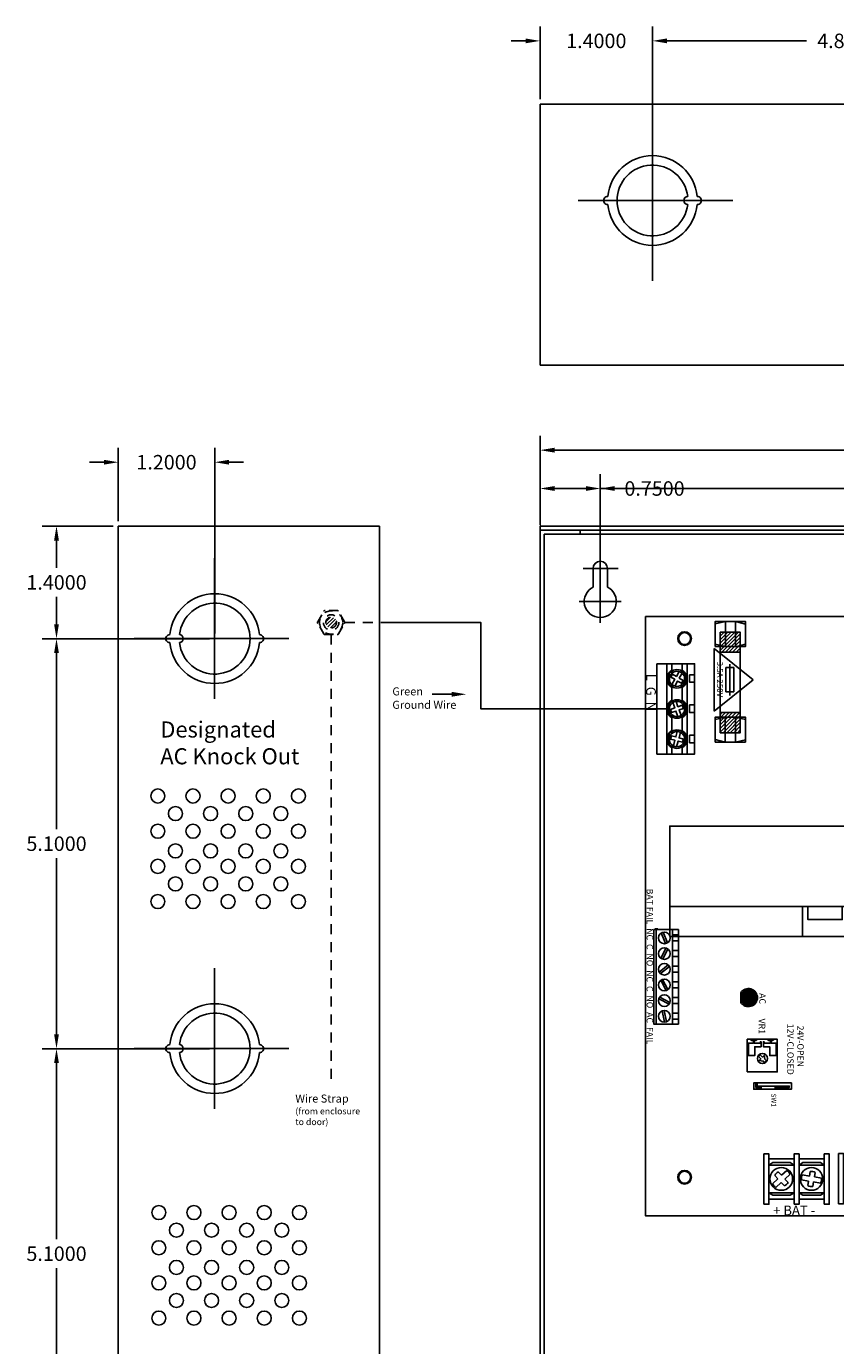
# Model space of a CAD drawing. Extents: x -10.4 to 14.9, y -6.4 to 19.1.
# Drawn here: x -10.4 to -0.3, y 2.7 to 19.1 of the extents above; entities that cross this region are included whole.
import ezdxf

# ---------------------------------------------------------------- set-up
doc = ezdxf.new("R2010")
doc.units = 0
doc.header["$MEASUREMENT"] = 0
for name, pattern in [('CENTER', [2, 1.25, -0.25, 0.25, -0.25]), ('DASHED2', [0.375, 0.25, -0.125]), ('HIDDEN2', [0.1875, 0.125, -0.0625])]:
    doc.linetypes.add(name, pattern=pattern)
doc.layers.get('0').update_dxf_attribs({"linetype": 'CONTINUOUS'})
doc.layers.get('DEFPOINTS').update_dxf_attribs({"color": 50, "linetype": 'CONTINUOUS'})
for name, color, linetype in [('AL300ULXB', 7, 'CONTINUOUS'), ('BC300', 7, 'CONTINUOUS'), ('WIRES', 7, 'CONTINUOUS')]:
    doc.layers.add(name, color=color, linetype=linetype)
doc.dimstyles.get("Standard").update_dxf_attribs({"dimtxt": 0.18, "dimasz": 0.18, "dimexe": 0.18, "dimexo": 0.0625, "dimgap": 0.09, "dimtad": 0, "dimtih": 1, "dimtoh": 1, "dimdec": 4, "dimzin": 0, "dimtxsty": 'STANDARD', "dimcen": 0.09, "dimazin": 3, "dimtfac": 1, "dimtdec": 4, "dimtofl": 0, "dimtmove": 0, "dimatfit": 3, "dimtolj": 1, "dimtzin": 0})

# ---------------------------------------------------------------- blocks, each defined once
blk = doc.blocks.new('*D1')
at = {"layer": 'BC300', "color": 0}
for p, q in [((-2.613, 16.995), (-2.613, 19.098)), ((2.237, 16.99), (2.237, 19.098)), ((-2.433, 18.918), (-0.698, 18.918)), ((2.057, 18.918), (0.322, 18.918))]:
    blk.add_line(p, q, dxfattribs=at)
for points in [[(-2.433, 18.948), (-2.433, 18.888), (-2.613, 18.918)], [(2.057, 18.948), (2.057, 18.888), (2.237, 18.918)]]:
    blk.add_solid(points, dxfattribs=at)
at = {"layer": 'DEFPOINTS', "color": 0}
for p in [(-2.613, 18.918), (-2.613, 16.933), (2.237, 16.928)]:
    blk.add_point(p, dxfattribs=at)
at = {"layer": 'BC300', "color": 0, "insert": (-0.188, 18.918), "char_height": 0.18, "attachment_point": 5}
blk.add_mtext('\\A1;4.8500', dxfattribs=at)
blk = doc.blocks.new('*D2')
at = {"layer": 'BC300', "color": 0}
for p, q in [((-3.263, 12.508), (-3.263, 13.53)), ((7.737, 12.418), (7.737, 13.53)), ((-3.083, 13.35), (1.727, 13.35)), ((7.557, 13.35), (2.747, 13.35))]:
    blk.add_line(p, q, dxfattribs=at)
for points in [[(-3.083, 13.38), (-3.083, 13.32), (-3.263, 13.35)], [(7.557, 13.38), (7.557, 13.32), (7.737, 13.35)]]:
    blk.add_solid(points, dxfattribs=at)
at = {"layer": 'DEFPOINTS', "color": 0}
for p in [(7.737, 13.35), (-3.263, 12.445), (7.737, 12.355)]:
    blk.add_point(p, dxfattribs=at)
at = {"layer": 'BC300', "color": 0, "insert": (2.237, 13.35), "char_height": 0.18, "attachment_point": 5}
blk.add_mtext('\\A1;11.0000', dxfattribs=at)
blk = doc.blocks.new('*D3')
at = {"layer": 'BC300', "color": 0}
for p, q in [((-4.013, 12.895), (-4.013, 14.007)), ((8.487, 13.008), (8.487, 14.007)), ((-3.833, 13.827), (1.682, 13.827)), ((8.307, 13.827), (2.792, 13.827))]:
    blk.add_line(p, q, dxfattribs=at)
for points in [[(-3.833, 13.857), (-3.833, 13.797), (-4.013, 13.827)], [(8.307, 13.857), (8.307, 13.797), (8.487, 13.827)]]:
    blk.add_solid(points, dxfattribs=at)
at = {"layer": 'DEFPOINTS', "color": 0}
for p in [(8.487, 13.827), (-4.013, 12.832), (8.487, 12.945)]:
    blk.add_point(p, dxfattribs=at)
at = {"layer": 'BC300', "color": 0, "insert": (2.237, 13.827), "char_height": 0.18, "attachment_point": 5}
blk.add_mtext('\\A1;12.5000', dxfattribs=at)
blk = doc.blocks.new('*D4')
at = {"layer": 'BC300', "color": 0}
for p, q in [((-8.126, 6.382), (-10.212, 6.382)), ((-10.032, 6.202), (-10.032, 4.012)), ((-10.032, 1.463), (-10.032, 3.652)), ((-8.126, 1.283), (-10.212, 1.283))]:
    blk.add_line(p, q, dxfattribs=at)
for points in [[(-10.062, 6.202), (-10.002, 6.202), (-10.032, 6.382)], [(-10.062, 1.463), (-10.002, 1.463), (-10.032, 1.283)]]:
    blk.add_solid(points, dxfattribs=at)
at = {"layer": 'DEFPOINTS', "color": 0}
for p in [(-10.032, 6.382), (-8.063, 6.382), (-8.063, 1.283)]:
    blk.add_point(p, dxfattribs=at)
at = {"layer": 'BC300', "color": 0, "insert": (-10.032, 3.832), "char_height": 0.18, "attachment_point": 5}
blk.add_mtext('\\A1;5.1000', dxfattribs=at)
blk = doc.blocks.new('*D11')
at = {"layer": 'BC300', "color": 0}
for p, q in [((-8.126, 11.482), (-10.212, 11.482)), ((-10.032, 11.302), (-10.032, 9.112)), ((-10.032, 6.562), (-10.032, 8.752)), ((-8.126, 6.382), (-10.212, 6.382))]:
    blk.add_line(p, q, dxfattribs=at)
for points in [[(-10.062, 11.302), (-10.002, 11.302), (-10.032, 11.482)], [(-10.062, 6.562), (-10.002, 6.562), (-10.032, 6.382)]]:
    blk.add_solid(points, dxfattribs=at)
at = {"layer": 'DEFPOINTS', "color": 0}
for p in [(-10.032, 11.482), (-8.063, 11.482), (-8.063, 6.382)]:
    blk.add_point(p, dxfattribs=at)
at = {"layer": 'BC300', "color": 0, "insert": (-10.032, 8.932), "char_height": 0.18, "attachment_point": 5}
blk.add_mtext('\\A1;5.1000', dxfattribs=at)
blk = doc.blocks.new('*D12')
at = {"layer": 'BC300', "color": 0}
for p, q in [((-9.263, 12.945), (-9.263, 13.857)), ((-8.063, 11.545), (-8.063, 13.857)), ((-9.443, 13.677), (-9.623, 13.677)), ((-7.883, 13.677), (-7.703, 13.677))]:
    blk.add_line(p, q, dxfattribs=at)
for points in [[(-9.443, 13.707), (-9.443, 13.647), (-9.263, 13.677)], [(-7.883, 13.707), (-7.883, 13.647), (-8.063, 13.677)]]:
    blk.add_solid(points, dxfattribs=at)
at = {"layer": 'DEFPOINTS', "color": 0}
for p in [(-8.063, 13.677), (-9.263, 12.883), (-8.063, 11.482)]:
    blk.add_point(p, dxfattribs=at)
at = {"layer": 'BC300', "color": 0, "insert": (-8.663, 13.677), "char_height": 0.18, "attachment_point": 5}
blk.add_mtext('\\A1;1.2000', dxfattribs=at)
blk = doc.blocks.new('*D13')
at = {"layer": 'BC300', "color": 0}
for p, q in [((-9.326, 12.883), (-10.212, 12.883)), ((-10.032, 12.703), (-10.032, 12.363)), ((-10.032, 11.662), (-10.032, 12.002)), ((-8.126, 11.482), (-10.212, 11.482))]:
    blk.add_line(p, q, dxfattribs=at)
for points in [[(-10.062, 12.703), (-10.002, 12.703), (-10.032, 12.883)], [(-10.062, 11.662), (-10.002, 11.662), (-10.032, 11.482)]]:
    blk.add_solid(points, dxfattribs=at)
at = {"layer": 'DEFPOINTS', "color": 0}
for p in [(-9.263, 12.883), (-10.032, 11.482), (-8.063, 11.482)]:
    blk.add_point(p, dxfattribs=at)
at = {"layer": 'BC300', "color": 0, "insert": (-10.032, 12.182), "char_height": 0.18, "attachment_point": 5}
blk.add_mtext('\\A1;1.4000', dxfattribs=at)
blk = doc.blocks.new('*D14')
at = {"layer": 'BC300', "color": 0}
for p, q in [((-4.013, 12.945), (-4.013, 13.53)), ((-3.263, 12.418), (-3.263, 13.53)), ((-3.833, 13.35), (-3.443, 13.35)), ((-3.263, 13.35), (-3.083, 13.35))]:
    blk.add_line(p, q, dxfattribs=at)
for points in [[(-3.833, 13.38), (-3.833, 13.32), (-4.013, 13.35)], [(-3.443, 13.38), (-3.443, 13.32), (-3.263, 13.35)]]:
    blk.add_solid(points, dxfattribs=at)
at = {"layer": 'DEFPOINTS', "color": 0}
for p in [(-3.263, 13.35), (-4.013, 12.883), (-3.263, 12.355)]:
    blk.add_point(p, dxfattribs=at)
at = {"layer": 'BC300', "color": 0, "insert": (-2.588, 13.35), "char_height": 0.18, "attachment_point": 5}
blk.add_mtext('\\A1;0.7500', dxfattribs=at)
blk = doc.blocks.new('*D15')
at = {"layer": 'BC300', "color": 0}
for p, q in [((-4.013, 18.195), (-4.013, 19.098)), ((-2.613, 16.995), (-2.613, 19.098)), ((-4.193, 18.918), (-4.373, 18.918)), ((-2.433, 18.918), (-2.253, 18.918))]:
    blk.add_line(p, q, dxfattribs=at)
for points in [[(-4.193, 18.948), (-4.193, 18.888), (-4.013, 18.918)], [(-2.433, 18.948), (-2.433, 18.888), (-2.613, 18.918)]]:
    blk.add_solid(points, dxfattribs=at)
at = {"layer": 'DEFPOINTS', "color": 0}
for p in [(-4.013, 18.918), (-4.013, 18.133), (-2.613, 16.932)]:
    blk.add_point(p, dxfattribs=at)
at = {"layer": 'BC300', "color": 0, "insert": (-3.313, 18.918), "char_height": 0.18, "attachment_point": 5}
blk.add_mtext('\\A1;1.4000', dxfattribs=at)
blk = doc.blocks.new('SINK')
for points in [[(-0.91, 0.566, -0.312659), (-0.877, 0.613), (-0.566, 0.73, -0.535001), (-0.56, 0.726), (-0.56, -0.114, 0.414214), (-0.51, -0.164), (0.54, -0.164, 0.414214), (0.59, -0.114), (0.59, 0.726, -0.535001), (0.597, 0.73), (0.908, 0.613, -0.312659), (0.94, 0.566), (0.94, -0.164), (0.99, -0.164), (0.99, 0.601, 0.312633), (0.958, 0.648), (0.608, 0.779, 0.523655), (0.54, 0.732), (0.54, -0.089, -0.414214), (0.515, -0.114), (-0.485, -0.114, -0.414214), (-0.51, -0.089), (-0.51, 0.732, 0.523655), (-0.577, 0.779), (-0.927, 0.648, 0.312633), (-0.96, 0.601), (-0.96, -0.164), (-0.91, -0.164)], [(0.228, 0.136), (-0.197, 0.136), (-0.197, -0.014), (-0.145, -0.014), (-0.051, -0.014), (-0.051, 0.051), (0.081, 0.051), (0.081, -0.014), (0.175, -0.014), (0.228, -0.014)]]:
    blk.add_hatch(color=256).paths.add_polyline_path(points)
h = blk.add_hatch()
h.set_pattern_fill('ANSI31', color=256, scale=0.5, style=0)
h.set_pattern_definition([(45, (-14.548545, -1.732234), (-0.04419417, 0.04419417), [])])
h.paths.add_polyline_path([(0.081, -0.014), (0.081, 0.051), (-0.051, 0.051), (-0.051, -0.114), (0.081, -0.114)])
for points in [[(-0.927, 0.648), (-0.577, 0.779)], [(-0.877, 0.613), (-0.566, 0.73)], [(-0.56, 0.726), (-0.56, -0.114)], [(-0.56, -0.114), (-0.56, 0.726)], [(-0.51, 0.732), (-0.51, -0.089)], [(0.54, -0.089), (0.54, 0.732)], [(0.59, 0.726), (0.59, -0.114)], [(0.59, -0.114), (0.59, 0.726)], [(0.908, 0.613), (0.597, 0.73)], [(0.958, 0.648), (0.608, 0.779)], [(-0.91, 0.566), (-0.91, -0.164), (-0.96, -0.164), (-0.96, 0.601)], [(0.94, 0.566), (0.94, -0.164), (0.99, -0.164), (0.99, 0.601)], [(-0.485, -0.114), (0.515, -0.114)], [(-0.51, -0.164), (0.54, -0.164)], [(0.54, -0.164), (-0.51, -0.164)]]:
    blk.add_lwpolyline(points)
for points in [[(-0.56, 0.726, 0.535001), (-0.566, 0.73)], [(0.59, 0.726, -0.535001), (0.597, 0.73)]]:
    blk.add_lwpolyline(points, format="xyb")
for points in [[(-0.96, 0.589), (-0.96, 0.589), (-0.96, 0.601), (-0.96, 0.601)], [(0.99, 0.589), (0.99, 0.589), (0.99, 0.601), (0.99, 0.601)], [(0.228, -0.114), (0.228, 0.136), (-0.197, 0.136), (-0.197, -0.114)], [(0.081, -0.114), (0.081, 0.051), (-0.051, 0.051), (-0.051, -0.114)], [(-0.145, -0.014), (-0.145, -0.114), (-0.197, -0.114), (-0.197, -0.014)], [(-0.145, -0.014), (-0.051, -0.014), (-0.051, -0.114), (-0.145, -0.114)], [(0.081, -0.014), (0.175, -0.014), (0.175, -0.114), (0.081, -0.114)], [(0.175, -0.014), (0.175, -0.114), (0.228, -0.114), (0.228, -0.014)]]:
    blk.add_lwpolyline(points, close=True)
for centre, radius, start, end in [((-0.56, 0.732), 0.05, 0, 110.556), ((0.59, 0.732), 0.05, 69.444, 180), ((-0.91, 0.601), 0.05, 110.556, 180), ((-0.86, 0.566), 0.05, 110.556, 180), ((0.89, 0.566), 0.05, 0, 69.444), ((0.94, 0.601), 0.05, 0, 69.444), ((-0.51, -0.114), 0.05, 180, 270), ((-0.485, -0.089), 0.025, 180, 270), ((0.515, -0.089), 0.025, 270, 0), ((0.54, -0.114), 0.05, 270, 0)]:
    blk.add_arc(centre, radius, start, end)
blk = doc.blocks.new('AL300ULXB')
at = {"layer": 'AL300ULXB'}
for color, points in [(12, [(6.83, 4.524), (6.77, 4.524, -0.414214), (6.865, 4.429, -1), (6.675, 4.429, -0.414214), (6.77, 4.524), (6.71, 4.524, 3.44342)]), (1, [(6.865, 4.429, 1), (6.675, 4.429, 1)]), (82, [(4.835, 1.313, -0.414214), (4.74, 1.218), (4.8, 1.218, 3.44342), (4.68, 1.218), (4.74, 1.218, -0.414214), (4.645, 1.313, -1)]), (3, [(4.645, 1.313, 1), (4.835, 1.313, 1)])]:
    blk.add_hatch(color=color, dxfattribs=at).paths.add_polyline_path(points)
h = blk.add_hatch(dxfattribs=at)
h.set_pattern_fill('ANSI31', color=256, scale=0.25, angle=90, style=0)
h.set_pattern_definition([(135, (9.073493, -9.320017), (-0.02209709, -0.02209709), [])])
h.paths.add_polyline_path([(0.445, 0.962), (0.445, 1.212), (0.195, 1.212), (0.195, 0.962)])
h.paths.add_polyline_path([(1.445, 0.962), (1.445, 1.212), (1.195, 1.212), (1.195, 0.962)])
at = {"layer": 'AL300ULXB', "linetype": 'CONTINUOUS'}
for p, q in [((0, 0.034), (0, 4.579)), ((7.455, 0.034), (7.455, 4.579)), ((0.786, 1.373), (0.396, 0.888)), ((0.786, 1.373), (1.176, 0.888)), ((0.591, 1.083), (0.981, 1.083)), ((0.936, 1.133), (0.636, 1.133)), ((0.636, 1.133), (0.636, 1.033)), ((0.636, 1.033), (0.936, 1.033)), ((0.936, 1.033), (0.936, 1.133)), ((0.396, 0.888), (1.176, 0.888)), ((0, 0.034), (7.455, 0.034))]:
    blk.add_line(p, q, dxfattribs=at)
at = {"layer": 'AL300ULXB'}
for p, q in [((6.981, 3.152), (6.966, 3.064)), ((7.027, 3.053), (7.043, 3.141)), ((6.955, 3.003), (6.939, 2.913)), ((7.001, 2.903), (7.017, 2.992)), ((6.886, 2.72), (6.946, 2.655)), ((6.992, 2.697), (6.932, 2.762)), ((7.096, 2.584), (7.035, 2.651)), ((6.989, 2.609), (7.05, 2.542)), ((6.986, 2.223), (6.971, 2.135)), ((7.032, 2.124), (7.048, 2.212)), ((6.96, 2.074), (6.944, 1.985)), ((7.006, 1.974), (7.022, 2.063)), ((6.997, 1.768), (6.937, 1.834)), ((6.891, 1.791), (6.951, 1.726)), ((6.994, 1.68), (7.055, 1.613)), ((7.101, 1.656), (7.04, 1.722)), ((0.091, 0.901), (0.338, 0.901)), ((1.28, 0.9), (1.527, 0.9))]:
    blk.add_line(p, q, dxfattribs=at)
at = {"layer": 'AL300ULXB', "linetype": 'CONTINUOUS'}
blk.add_lwpolyline([(0, 0.034), (7.455, 0.034), (7.455, 4.579), (0, 4.579)], close=True, dxfattribs=at)
at = {"layer": 'AL300ULXB', "color": 12, "linetype": 'CONTINUOUS'}
blk.add_lwpolyline([(6.83, 4.524), (6.71, 4.524)], dxfattribs=at)
at = {"layer": 'AL300ULXB'}
for points in [[(3.607, 0.334), (2.607, 0.334), (2.607, 4.334), (3.607, 4.334)], [(3.982, 0.334), (3.607, 0.334), (3.607, 4.334), (3.982, 4.334)], [(7.305, 3.185), (7.305, 3.248), (6.68, 3.248), (6.68, 3.185)], [(7.242, 2.873), (7.242, 3.186), (6.742, 3.186), (6.742, 2.873)], [(6.818, 2.873), (6.818, 3.186), (6.787, 3.138), (6.787, 2.92)], [(7.162, 2.873), (7.162, 3.186), (6.818, 3.186), (6.818, 2.873)], [(7.162, 3.186), (7.162, 2.873), (7.194, 2.92), (7.194, 3.139)], [(7.305, 2.81), (7.305, 2.873), (6.68, 2.873), (6.68, 2.81)], [(7.242, 2.498), (7.242, 2.811), (6.742, 2.811), (6.742, 2.498)], [(6.818, 2.498), (6.818, 2.811), (6.787, 2.763), (6.787, 2.545)], [(7.162, 2.498), (7.162, 2.811), (6.818, 2.811), (6.818, 2.498)], [(7.162, 2.811), (7.162, 2.498), (7.194, 2.545), (7.194, 2.764)], [(3.982, 1.987), (3.607, 1.987), (3.607, 2.55), (3.982, 2.55)], [(3.607, 2.053), (3.77, 2.053), (3.77, 2.481), (3.607, 2.481)], [(7.305, 2.435), (7.305, 2.498), (6.68, 2.498), (6.68, 2.435)], [(7.31, 2.257), (7.31, 2.319), (6.685, 2.319), (6.685, 2.257)], [(7.247, 1.944), (7.247, 2.257), (6.747, 2.257), (6.747, 1.944)], [(6.823, 1.944), (6.823, 2.257), (6.792, 2.21), (6.792, 1.991)], [(7.167, 1.944), (7.167, 2.257), (6.823, 2.257), (6.823, 1.944)], [(7.167, 2.257), (7.167, 1.944), (7.199, 1.992), (7.199, 2.21)], [(5.802, 1.848), (5.802, 1.379), (5.88, 1.379), (5.88, 1.848)], [(5.88, 1.848), (5.88, 1.379), (5.88, 1.379), (5.88, 1.848)], [(7.31, 1.882), (7.31, 1.944), (6.685, 1.944), (6.685, 1.882)], [(7.247, 1.569), (7.247, 1.882), (6.747, 1.882), (6.747, 1.569)], [(6.823, 1.569), (6.823, 1.882), (6.792, 1.835), (6.792, 1.616)], [(7.167, 1.569), (7.167, 1.882), (6.823, 1.882), (6.823, 1.569)], [(7.167, 1.882), (7.167, 1.569), (7.199, 1.617), (7.199, 1.835)], [(5.664, 1.298), (5.664, 1.673), (5.258, 1.673), (5.258, 1.298)], [(5.273, 1.595), (5.305, 1.595), (5.305, 1.658), (5.461, 1.658), (5.461, 1.579), (5.352, 1.579), (5.352, 1.501), (5.289, 1.501), (5.289, 1.509), (5.305, 1.509), (5.305, 1.587), (5.273, 1.587), (5.273, 1.568), (5.258, 1.544), (5.258, 1.638), (5.273, 1.615), (5.273, 1.595)], [(7.31, 1.507), (7.31, 1.569), (6.685, 1.569), (6.685, 1.507)], [(5.273, 1.376), (5.305, 1.376), (5.305, 1.314), (5.461, 1.314), (5.461, 1.392), (5.352, 1.392), (5.352, 1.47), (5.289, 1.47), (5.289, 1.462), (5.305, 1.462), (5.305, 1.384), (5.273, 1.384), (5.273, 1.404), (5.258, 1.427), (5.258, 1.333), (5.273, 1.357), (5.273, 1.376)], [(0.373, 0.901), (0.373, 1.276), (0.06, 1.276), (0.06, 0.901)], [(0.093, 1.277), (0.062, 1.152), (0.375, 1.152), (0.343, 1.277)], [(0.445, 0.962), (0.445, 1.212), (0.195, 1.212), (0.195, 0.962)], [(1.195, 0.962), (1.195, 1.212), (0.445, 1.212), (0.445, 0.962)], [(1.445, 0.962), (1.445, 1.212), (1.195, 1.212), (1.195, 0.962)], [(1.562, 0.901), (1.562, 1.276), (1.25, 1.276), (1.25, 0.901)], [(1.282, 1.276), (1.252, 1.151), (1.564, 1.151), (1.532, 1.276)], [(0.342, 0.901), (0.373, 1.026), (0.06, 1.026), (0.092, 0.901)], [(1.531, 0.9), (1.562, 1.025), (1.25, 1.025), (1.281, 0.9)], [(0.587, 0.549), (1.712, 0.549), (1.712, 0.643), (0.587, 0.643)], [(0.587, 0.174), (1.712, 0.174), (1.712, 0.549), (0.587, 0.549)], [(0.587, 0.299), (1.712, 0.299), (1.712, 0.549), (0.587, 0.549)], [(0.724, 0.58), (0.818, 0.58), (0.818, 0.643), (0.724, 0.643)], [(1.1, 0.58), (1.194, 0.58), (1.194, 0.643), (1.1, 0.643)], [(1.476, 0.58), (1.57, 0.58), (1.57, 0.643), (1.476, 0.643)], [(3.895, 0.367), (5.07, 0.367), (5.07, 0.442), (3.895, 0.442)], [(3.895, 0.167), (5.07, 0.167), (5.07, 0.367), (3.895, 0.367)], [(3.96, 0.367), (4.035, 0.367), (4.035, 0.442), (3.96, 0.442)], [(4.155, 0.367), (4.23, 0.367), (4.23, 0.442), (4.155, 0.442)], [(4.35, 0.368), (4.425, 0.368), (4.425, 0.443), (4.35, 0.443)], [(4.545, 0.367), (4.62, 0.367), (4.62, 0.442), (4.545, 0.442)], [(4.74, 0.367), (4.815, 0.367), (4.815, 0.442), (4.74, 0.442)], [(4.935, 0.367), (5.01, 0.367), (5.01, 0.442), (4.935, 0.442)], [(3.895, 0.151), (3.895, 0.184), (3.885, 0.184), (3.885, 0.151)], [(3.895, 0.134), (5.07, 0.134), (5.07, 0.167), (3.895, 0.167)]]:
    blk.add_lwpolyline(points, close=True, dxfattribs=at)
for points in [[(6.899, 3.013), (6.955, 3.003)], [(6.966, 3.064), (6.91, 3.074)], [(7.017, 2.992), (7.073, 2.982)], [(7.083, 3.043), (7.027, 3.053)], [(6.946, 2.655), (6.905, 2.616)], [(7.034, 2.735), (6.992, 2.697)], [(7.035, 2.651), (7.077, 2.69)], [(6.947, 2.57), (6.989, 2.609)], [(6.971, 2.135), (6.915, 2.145)], [(6.904, 2.084), (6.96, 2.074)], [(7.022, 2.063), (7.078, 2.053)], [(7.088, 2.115), (7.032, 2.124)], [(5.857, 1.848), (5.841, 1.848)], [(5.857, 1.645), (5.857, 1.821), (5.841, 1.821), (5.841, 1.645)], [(7.039, 1.807), (6.997, 1.768)], [(6.951, 1.726), (6.91, 1.687)], [(6.952, 1.641), (6.994, 1.68)], [(7.04, 1.722), (7.082, 1.761)], [(5.529, 1.543), (5.505, 1.517), (5.46, 1.509), (5.48, 1.49), (5.446, 1.455)], [(5.468, 1.433), (5.502, 1.469), (5.523, 1.449), (5.529, 1.497), (5.552, 1.521)], [(5.841, 1.473), (5.841, 1.422), (5.802, 1.422), (5.802, 1.407), (5.857, 1.407), (5.857, 1.473)], [(0.865, 0.396), (0.802, 0.432), (0.831, 0.482), (0.795, 0.502), (0.766, 0.453), (0.705, 0.489)], [(1.23, 0.475), (1.161, 0.451), (1.142, 0.504), (1.103, 0.49), (1.122, 0.436), (1.055, 0.412)], [(1.619, 0.42), (1.549, 0.439), (1.564, 0.494), (1.524, 0.505), (1.509, 0.45), (1.44, 0.468)], [(0.666, 0.487), (0.587, 0.487), (0.587, 0.362), (0.666, 0.362)], [(0.684, 0.452), (0.745, 0.417), (0.717, 0.367), (0.753, 0.346), (0.781, 0.396), (0.844, 0.36)], [(1.041, 0.487), (0.883, 0.487)], [(0.883, 0.362), (1.041, 0.362)], [(1.07, 0.373), (1.136, 0.397), (1.156, 0.343), (1.195, 0.357), (1.176, 0.411), (1.244, 0.436)], [(1.416, 0.487), (1.258, 0.487)], [(1.258, 0.362), (1.416, 0.362)], [(1.43, 0.428), (1.498, 0.41), (1.483, 0.354), (1.524, 0.343), (1.538, 0.399), (1.609, 0.38)], [(1.633, 0.362), (1.712, 0.362), (1.712, 0.487), (1.633, 0.487)], [(4.442, 0.22), (4.352, 0.331)], [(4.8, 0.336), (4.733, 0.21)], [(4.059, 0.306), (3.927, 0.251)], [(3.936, 0.228), (4.068, 0.283)], [(4.123, 0.288), (4.251, 0.224)], [(4.262, 0.247), (4.134, 0.31)], [(4.333, 0.315), (4.423, 0.204)], [(4.64, 0.312), (4.514, 0.245)], [(4.525, 0.223), (4.651, 0.29)], [(4.755, 0.198), (4.822, 0.325)], [(5.04, 0.295), (4.9, 0.264)], [(4.905, 0.24), (5.045, 0.27)]]:
    blk.add_lwpolyline(points, dxfattribs=at)
for points in [[(6.939, 2.913, 0.127017), (7.001, 2.903)], [(7.05, 2.542, 0.127017), (7.096, 2.584)], [(6.944, 1.985, 0.127017), (7.006, 1.974)], [(7.055, 1.613, 0.127017), (7.101, 1.656)], [(0.883, 0.487, 0.57735), (0.666, 0.487)]]:
    blk.add_lwpolyline(points, format="xyb", dxfattribs=at)
at = {"layer": 'AL300ULXB', "color": 7}
blk.add_lwpolyline([(5.841, 1.645), (5.841, 1.473), (5.88, 1.473), (5.88, 1.645)], close=True, dxfattribs=at)
at = {"layer": 'AL300ULXB', "color": 82, "linetype": 'CONTINUOUS'}
blk.add_lwpolyline([(4.68, 1.218), (4.8, 1.218)], dxfattribs=at)
at = {"layer": 'AL300ULXB', "color": 1, "linetype": 'CONTINUOUS'}
blk.add_circle((6.77, 4.429), 0.095, dxfattribs=at)
at = {"layer": 'AL300ULXB'}
for centre, radius in [((0.275, 4.219), 0.0855), ((6.975, 4.219), 0.0855), ((6.991, 3.027), 0.141), ((6.991, 2.652), 0.141), ((6.996, 2.098), 0.141), ((6.996, 1.723), 0.141), ((5.498, 1.488), 0.0625), ((0.275, 0.519), 0.0855), ((6.975, 0.519), 0.0855), ((3.998, 0.267), 0.0725), ((4.193, 0.267), 0.0725), ((4.388, 0.267), 0.0725), ((4.583, 0.267), 0.0725), ((4.778, 0.267), 0.0725), ((4.973, 0.267), 0.0725)]:
    blk.add_circle(centre, radius, dxfattribs=at)
at = {"layer": 'AL300ULXB', "color": 3, "linetype": 'CONTINUOUS'}
blk.add_circle((4.74, 1.313), 0.095, dxfattribs=at)
at = {"layer": 'AL300ULXB', "color": 0}
for centre, radius in [((0.775, 0.424), 0.115), ((0.775, 0.424), 0.095), ((1.15, 0.424), 0.115), ((1.15, 0.424), 0.095), ((1.525, 0.424), 0.115), ((1.525, 0.424), 0.095)]:
    blk.add_circle(centre, radius, dxfattribs=at)
at = {"layer": 'AL300ULXB', "color": 12, "linetype": 'CONTINUOUS'}
blk.add_arc((6.77, 4.429), 0.113, 122.3875, 57.6125, dxfattribs=at)
at = {"layer": 'AL300ULXB'}
for centre, radius, start, end in [((6.991, 3.027), 0.125, 65.4835, 94.4385), ((6.991, 3.027), 0.0938, 149.9706, 188.9147), ((6.991, 3.027), 0.0938, 331.0073, 9.9514), ((6.991, 2.652), 0.125, 118.188, 147.143), ((6.991, 2.652), 0.0938, 23.7117, 62.6558), ((6.991, 2.652), 0.0938, 202.6751, 241.6192), ((6.996, 2.098), 0.0938, 149.9706, 188.9147), ((6.996, 2.098), 0.125, 65.4835, 94.4385), ((6.996, 2.098), 0.0938, 331.0073, 9.9514), ((6.996, 1.723), 0.125, 118.188, 147.143), ((6.996, 1.723), 0.0938, 23.7117, 62.6558), ((6.996, 1.723), 0.0938, 202.6751, 241.6192), ((5.498, 1.488), 0.0547, 29.1342, 62.3394), ((5.498, 1.488), 0.0547, 210.4099, 243.6151)]:
    blk.add_arc(centre, radius, start, end, dxfattribs=at)
at = {"layer": 'AL300ULXB', "color": 82, "linetype": 'CONTINUOUS'}
blk.add_arc((4.74, 1.313), 0.113, 302.3875, 237.6125, dxfattribs=at)
at = {"layer": 'AL300ULXB', "color": 0}
for centre, start, end in [((1.15, 0.424), 30, 150), ((1.525, 0.424), 30, 150), ((0.775, 0.424), 210, 330), ((1.15, 0.424), 210, 330), ((1.525, 0.424), 210, 330)]:
    blk.add_arc(centre, 0.125, start, end, dxfattribs=at)
at = {"layer": 'AL300ULXB', "linetype": 'CONTINUOUS'}
blk.add_blockref('SINK', (5.015, 3.794), dxfattribs=at)
at = {"layer": 'AL300ULXB'}
for s, height, p in [('AL300ULXB', 0.16, (0.145, 4.334)), ('DC', 0.0728, (6.92, 4.409)), ('  24V-OPEN', 0.08, (5.04, 1.922)), (' 12V-CLOSED', 0.08, (5.04, 1.797)), ('AC', 0.08, (4.685, 1.449)), ('VR1', 0.08, (5.001, 1.443)), ('3.5A 250V', 0.0728, (0.561, 0.923)), ('L  G  N', 0.12, (0.711, 0.041))]:
    blk.add_text(s, height=height, dxfattribs=at).set_placement(p)
for s, p in [('- DC +', (7.44, 2.553)), ('+ BAT -', (7.447, 1.62))]:
    blk.add_text(s, height=0.12, rotation=90, dxfattribs=at).set_placement(p)
at = {"layer": 'AL300ULXB', "linetype": 'CONTINUOUS', "attachment_point": 1}
for s, insert, char_height, width in [('SW1', (5.934, 1.659), 0.06, 0.1558), ('{\\fArial|b0|i0|c0|p34;BAT FAIL  NC  C  NO  NC  C  NO  AC  FAIL}', (3.385, 0.127), 0.0796, 2.2726)]:
    blk.add_mtext(s, dxfattribs=dict(at, insert=insert, char_height=char_height, width=width))

msp = doc.modelspace()

# ---------------------------------------------------------------- hatches: boundary and pattern name
at = {"layer": 'WIRES', "linetype": 'HIDDEN2', "ltscale": 0.2}
h = msp.add_hatch(dxfattribs=at)
h.set_pattern_fill('ANSI31', color=256, scale=0.25, style=0)
h.set_pattern_definition([(45, (-11.610383, 7.601127), (-0.02209709, 0.02209709), [])])
h.paths.add_polyline_path([(-6.54641, 11.6825, 1), (-6.68041, 11.6825, 1)])

# ---------------------------------------------------------------- linework, layer by layer
at = {"layer": 'BC300'}
for p, q in [((-4.01341, 18.1325), (8.48659, 18.1325)), ((-4.01341, 14.8825), (-4.01341, 18.1325)), ((-4.01341, 14.8825), (8.48659, 14.8825)), ((-9.26341, -0.1175), (-9.26341, 12.8825)), ((-6.01341, 12.8825), (-9.26341, 12.8825)), ((-6.01341, -0.1175), (-6.01341, 12.8825)), ((-4.01341, 12.8825), (8.48659, 12.8825)), ((-4.01341, -0.1175), (-4.01341, 12.8825)), ((-4.01341, 12.8325), (8.48659, 12.8325)), ((-3.51341, 12.7825), (-3.51341, 12.8325)), ((-3.96341, -0.0175), (-3.96341, 12.7825)), ((-3.96341, 12.7825), (-3.51341, 12.7825)), ((-3.51341, 12.7825), (7.98659, 12.7825)), ((-3.26341, 12.49085), (-3.26341, 11.68945)), ((-3.04268, 12.355), (-3.47669, 12.355)), ((-3.35341, 12.355), (-3.35341, 12.12361)), ((-3.17341, 12.355), (-3.17341, 12.12361)), ((-3.26341, 11.68106), (-3.26341, 12.24297)), ((-3.00428, 11.945), (-3.52661, 11.945)), ((-3.04268, 11.945), (-3.47669, 11.945)), ((-3.26341, 11.68945), (-3.26341, 11.68945))]:
    msp.add_line(p, q, dxfattribs=at)
at = {"layer": 'BC300', "linetype": 'CENTER'}
for p, q in [((-2.61341, 15.9325), (-2.61341, 17.9325)), ((-2.61341, 17.6476), (-2.61341, 16.12053)), ((-1.61341, 16.9325), (-3.61341, 16.9325)), ((-3.53826, 16.9325), (-1.63611, 16.9325)), ((-8.06341, 12.4825), (-8.06341, 10.4825)), ((-8.06341, 10.7674), (-8.06341, 12.29447)), ((-9.06341, 11.4825), (-7.06341, 11.4825)), ((-7.13856, 11.4825), (-9.04071, 11.4825)), ((-8.06341, 7.3825), (-8.06341, 5.3825)), ((-8.06341, 5.6674), (-8.06341, 7.19447)), ((-9.06341, 6.3825), (-7.06341, 6.3825)), ((-7.13856, 6.3825), (-9.04071, 6.3825))]:
    msp.add_line(p, q, dxfattribs=at)
at = {"layer": 'BC300'}
for centre, radius in [((-2.21341, 11.4825), 0.075), ((-8.77083, 9.52475), 0.0875), ((-8.33333, 9.52475), 0.0875), ((-7.89583, 9.52475), 0.0875), ((-7.45833, 9.52475), 0.0875), ((-7.02083, 9.52475), 0.0875), ((-8.55208, 9.306), 0.0875), ((-8.11458, 9.306), 0.0875), ((-7.67708, 9.306), 0.0875), ((-7.23958, 9.306), 0.0875), ((-8.77083, 9.08725), 0.0875), ((-8.33333, 9.08725), 0.0875), ((-7.89583, 9.08725), 0.0875), ((-7.45833, 9.08725), 0.0875), ((-7.02083, 9.08725), 0.0875), ((-8.55208, 8.84225), 0.0875), ((-8.11458, 8.84225), 0.0875), ((-7.67708, 8.84225), 0.0875), ((-7.23958, 8.84225), 0.0875), ((-8.77083, 8.64975), 0.0875), ((-8.33333, 8.64975), 0.0875), ((-7.89583, 8.64975), 0.0875), ((-7.45833, 8.64975), 0.0875), ((-7.02083, 8.64975), 0.0875), ((-8.55208, 8.431), 0.0875), ((-8.11458, 8.431), 0.0875), ((-7.67708, 8.431), 0.0875), ((-7.23958, 8.431), 0.0875), ((-8.77083, 8.21225), 0.0875), ((-8.33333, 8.21225), 0.0875), ((-7.89583, 8.21225), 0.0875), ((-7.45833, 8.21225), 0.0875), ((-7.02083, 8.21225), 0.0875), ((-2.21341, 4.7825), 0.075), ((-8.75862, 4.3431), 0.0875), ((-8.32112, 4.3431), 0.0875), ((-7.88362, 4.3431), 0.0875), ((-7.44612, 4.3431), 0.0875), ((-7.00862, 4.3431), 0.0875), ((-8.53987, 4.12435), 0.0875), ((-8.10237, 4.12435), 0.0875), ((-7.66487, 4.12435), 0.0875), ((-7.22737, 4.12435), 0.0875), ((-8.75862, 3.9056), 0.0875), ((-8.32112, 3.9056), 0.0875), ((-7.88362, 3.9056), 0.0875), ((-7.44612, 3.9056), 0.0875), ((-7.00862, 3.9056), 0.0875), ((-8.53987, 3.6606), 0.0875), ((-8.10237, 3.6606), 0.0875), ((-7.66487, 3.6606), 0.0875), ((-7.22737, 3.6606), 0.0875), ((-8.75862, 3.4681), 0.0875), ((-8.32112, 3.4681), 0.0875), ((-7.88362, 3.4681), 0.0875), ((-7.44612, 3.4681), 0.0875), ((-7.00862, 3.4681), 0.0875), ((-8.53987, 3.24935), 0.0875), ((-8.10237, 3.24935), 0.0875), ((-7.66487, 3.24935), 0.0875), ((-7.22737, 3.24935), 0.0875), ((-8.75862, 3.0306), 0.0875), ((-8.32112, 3.0306), 0.0875), ((-7.88362, 3.0306), 0.0875), ((-7.44612, 3.0306), 0.0875), ((-7.00862, 3.0306), 0.0875)]:
    msp.add_circle(centre, radius, dxfattribs=at)
for centre, radius, start, end in [((-2.61341, 16.9325), 0.5585, 5.131149, 174.868851), ((-2.61341, 16.9325), 0.441, 6.499605, 353.500395), ((-3.17191, 16.9325), 0.05, 87.434426, 272.565574), ((-2.17241, 16.9325), 0.05, 93.249802, 266.750198), ((-2.05491, 16.9325), 0.05, 267.434426, 92.565574), ((-2.61341, 16.9325), 0.5585, 185.131149, 354.868851), ((-3.26341, 12.355), 0.09, 0, 180), ((-8.06341, 11.4825), 0.5585, 5.131149, 174.868851), ((-3.26341, 11.945), 0.2, 116.743684, 63.256316), ((-8.06341, 11.4825), 0.441, 186.499605, 173.500395), ((-8.62191, 11.4825), 0.05, 87.434426, 272.565574), ((-8.50441, 11.4825), 0.05, 273.249802, 86.750198), ((-7.50491, 11.4825), 0.05, 267.434426, 92.565574), ((-8.06341, 11.4825), 0.5585, 185.131149, 354.868851), ((-8.06341, 6.3825), 0.5585, 5.131149, 174.868851), ((-8.06341, 6.3825), 0.441, 186.499605, 173.500395), ((-8.62191, 6.3825), 0.05, 87.434426, 272.565574), ((-8.50441, 6.3825), 0.05, 273.249802, 86.750198), ((-7.50491, 6.3825), 0.05, 267.434426, 92.565574), ((-8.06341, 6.3825), 0.5585, 185.131149, 354.868851)]:
    msp.add_arc(centre, radius, start, end, dxfattribs=at)
at = {"layer": 'WIRES', "linetype": 'HIDDEN2', "ltscale": 0.2}
for p, q in [((-6.78084, 11.6925), (-6.70579, 11.8225)), ((-6.53836, 11.8325), (-6.68847, 11.8325)), ((-6.70579, 11.5425), (-6.78084, 11.6725)), ((-6.52104, 11.5425), (-6.44598, 11.6725)), ((-6.68847, 11.5325), (-6.53836, 11.5325))]:
    msp.add_line(p, q, dxfattribs=at)
at = {"layer": 'WIRES', "ltscale": 0.2}
msp.add_line((-5.11238, 10.79033), (-5.35554, 10.79033), dxfattribs=at)
at = {"layer": 'WIRES', "linetype": 'HIDDEN2', "ltscale": 0.2}
msp.add_lwpolyline([(-6.44598, 11.6925), (-6.52104, 11.8225)], dxfattribs=at)
at = {"layer": 'WIRES', "color": 3, "linetype": 'HIDDEN2'}
for points in [[(-6.4433, 11.6825), (-5.99341, 11.6825)], [(-6.61341, 11.5325), (-6.61341, 5.96027)]]:
    msp.add_lwpolyline(points, dxfattribs=at)
at = {"layer": 'WIRES', "color": 3}
msp.add_lwpolyline([(-5.99341, 11.6825), (-4.74848, 11.6825), (-4.74848, 10.608), (-2.40341, 10.608)], dxfattribs=at)
at = {"layer": 'WIRES', "linetype": 'HIDDEN2', "ltscale": 0.2}
for radius in [0.145, 0.096, 0.067]:
    msp.add_circle((-6.61341, 11.6825), radius, dxfattribs=at)
for centre, start, end in [((-6.68847, 11.8125), 90, 150), ((-6.53836, 11.8125), 30, 90), ((-6.76352, 11.6825), 150, 210), ((-6.4633, 11.6825), 330, 30), ((-6.68847, 11.5525), 210, 270), ((-6.53836, 11.5525), 270, 330)]:
    msp.add_arc(centre, 0.02, start, end, dxfattribs=at)
at = {"layer": 'WIRES', "ltscale": 0.2}
msp.add_solid([(-5.11238, 10.82033), (-5.11238, 10.76033), (-4.93238, 10.79033)], dxfattribs=at)

# ---------------------------------------------------------------- block references
at = {"layer": 'AL300ULXB', "rotation": 270}
msp.add_blockref('AL300ULXB', (-2.73266, 11.7575), dxfattribs=at)

# ---------------------------------------------------------------- texts
at = {"layer": 'BC300', "insert": (-8.73993, 10.45252), "char_height": 0.2, "width": 1.8854902, "attachment_point": 1}
msp.add_mtext('{\\fArial|b0|i0|c0|p34;Designated\\PAC Knock Out}', dxfattribs=at)
at = {"layer": 'WIRES', "color": 7, "linetype": 'DASHED2', "ltscale": 0.2, "insert": (-5.85145, 10.87631), "char_height": 0.1, "width": 1.2298, "attachment_point": 1}
msp.add_mtext('{\\fArial|b0|i0|c0|p34;Green\\PGround Wire}', dxfattribs=at)
at = {"layer": 'WIRES', "insert": (-7.05929, 5.8115), "char_height": 0.1, "width": 0.8235903, "attachment_point": 1}
msp.add_mtext('{\\fArial|b0|i0|c0|p34;Wire Strap\\P\\H0.8x;(from enclosure\\Pto door)}', dxfattribs=at)

# ---------------------------------------------------------------- dimensions: what is measured, and where the dimension line sits
at = {"layer": 'BC300'}
for base, p1, p2, picture, middle in [((-4.01341, 18.91829), (-2.61341, 16.9325), (-4.01341, 18.1325), '*D15', (-3.31341, 18.91829)), ((-2.61341, 18.91829), (2.23659, 16.92755), (-2.61341, 16.9325), '*D1', (-0.18841, 18.91829)), ((8.48659, 13.82675), (-4.01341, 12.8325), (8.48659, 12.945), '*D3', (2.23659, 13.82675)), ((-8.06341, 13.6767), (-9.26341, 12.8825), (-8.06341, 11.4825), '*D12', (-8.66341, 13.6767)), ((-3.26341, 13.35014), (-4.01341, 12.8825), (-3.26341, 12.355), '*D14', (-2.58841, 13.35014)), ((7.73659, 13.35014), (-3.26341, 12.445), (7.73659, 12.355), '*D2', (2.23659, 13.35014))]:
    dim = msp.add_linear_dim(base=base, p1=p1, p2=p2, dimstyle='STANDARD', dxfattribs=at)
    dim.commit()
    dim.dimension.update_dxf_attribs({"geometry": picture, "text_midpoint": middle})
for base, p1, p2, picture, middle in [((-10.03247, 11.4825), (-9.26341, 12.8825), (-8.06341, 11.4825), '*D13', (-10.03247, 12.1825)), ((-10.03247, 11.4825), (-8.06341, 6.3825), (-8.06341, 11.4825), '*D11', (-10.03247, 8.9325)), ((-10.03247, 6.3825), (-8.06341, 1.2825), (-8.06341, 6.3825), '*D4', (-10.03247, 3.8325))]:
    dim = msp.add_linear_dim(base=base, p1=p1, p2=p2, angle=90, dimstyle='STANDARD', dxfattribs=at)
    dim.commit()
    dim.dimension.update_dxf_attribs({"geometry": picture, "text_midpoint": middle})

doc.saveas('drawing.dxf')
